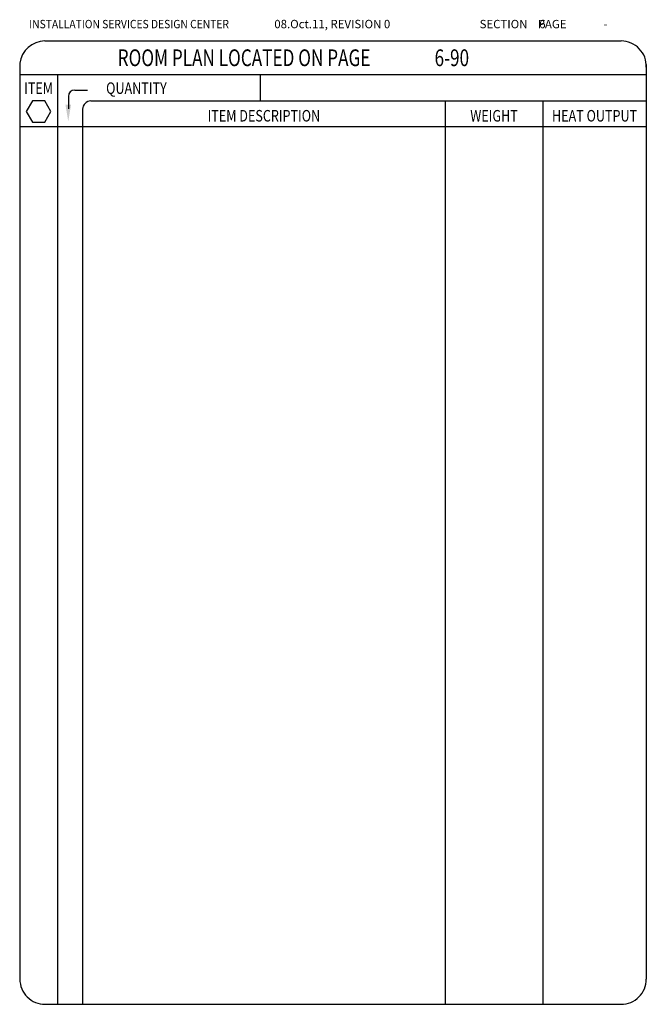
# Model space of a CAD drawing. Extents: x 36 to 1341, y -1118 to -81.
# Drawn here: x 36 to 335, y -1081 to -611 of the extents above; entities that cross this region are included whole.
import ezdxf
from ezdxf.enums import TextEntityAlignment as Align

# ---------------------------------------------------------------- set-up
doc = ezdxf.new("R2010")
doc.units = 0
doc.header["$LTSCALE"] = 20
doc.header["$MEASUREMENT"] = 0
doc.layers.add('1EH', color=3, linetype='CONTINUOUS')
doc.layers.add('BORDER', color=3, linetype='CONTINUOUS')
doc.styles.add('NOTES', font='romans', dxfattribs={"height": 6})
doc.styles.get("Standard").update_dxf_attribs({"font": 'romans.shx'})

# ---------------------------------------------------------------- blocks, each defined once
blk = doc.blocks.new('typbrdn')
at = {"layer": 'BORDER', "color": 4, "linetype": 'Continuous'}
for p, q in [((47.92, -621.59), (322.8, -621.59)), ((36, -632.22), (36, -1069.19)), ((334.72, -632.82), (334.73, -1069.19)), ((36, -637.59), (334.73, -637.59)), ((48, -1081.19), (322.73, -1081.19))]:
    blk.add_line(p, q, dxfattribs=at)
at = {"layer": 'BORDER', "linetype": 'Continuous'}
for p, q in [((53.92, -637.59), (53.93, -1081.19)), ((150.83, -650.18), (150.83, -637.59)), ((59.18, -648.04), (59.18, -654)), ((62.18, -645.04), (68.18, -645.04)), ((69.92, -650.18), (334.72, -650.18)), ((238.83, -650.18), (238.83, -1081.19)), ((285.41, -650.18), (285.4, -1081.19)), ((65.92, -654.18), (65.92, -1081.19)), ((334.71, -662.6), (35.92, -662.6))]:
    blk.add_line(p, q, dxfattribs=at)
blk.add_lwpolyline([(47.86, -650.12), (41.97, -650.12), (39.02, -655.22), (41.97, -660.32), (47.86, -660.32), (50.8, -655.22), (47.86, -650.12)], dxfattribs=at)
at = {"layer": 'BORDER', "color": 4, "linetype": 'Continuous'}
for centre, start, end in [((47.92, -633.59), 90, 173.4254), ((322.74, -633.59), 357.5572, 90), ((48, -1069.19), 179.9999, 270), ((322.73, -1069.19), 270, 0.0019)]:
    blk.add_arc(centre, 12, start, end, dxfattribs=at)
at = {"layer": 'BORDER', "linetype": 'Continuous'}
for centre, radius, end in [((62.18, -648.04), 3, 180), ((69.92, -654.18), 4, 179.9998)]:
    blk.add_arc(centre, radius, 90, end, dxfattribs=at)
at = {"layer": 'BORDER'}
blk.add_solid([(60.41, -651.95), (57.74, -651.95), (59.07, -659.95)], dxfattribs=at)
at = {"layer": 'BORDER', "color": 3, "width": 0.9}
blk.add_text('INSTALLATION SERVICES DESIGN CENTER', height=4, dxfattribs=at).set_placement((40.43, -615.52))
at = {"layer": 'BORDER', "color": 3}
blk.add_text('SECTION    PAGE', height=4, dxfattribs=at).set_placement((255.25, -615.52))
at = {"layer": 'BORDER', "color": 3, "width": 0.75}
blk.add_text('ROOM PLAN LOCATED ON PAGE    ', height=8, dxfattribs=at).set_placement((82.66, -629.59), align=Align.MIDDLE_LEFT)
at = {"layer": 'BORDER', "style": 'NOTES', "width": 0.8}
blk.add_text('ITEM', height=5.5, dxfattribs=at).set_placement((44.92, -646.86), align=Align.CENTER)
blk.add_text('QUANTITY ', height=5.5, dxfattribs=at).set_placement((77.13, -646.83))
for s, p in [('ITEM DESCRIPTION', (152.37, -657.26)), ('WEIGHT', (262.12, -657.26)), ('HEAT OUTPUT', (310.06, -657.26))]:
    blk.add_text(s, height=5.5, dxfattribs=at).set_placement(p, align=Align.MIDDLE_CENTER)

msp = doc.modelspace()

# ---------------------------------------------------------------- block references
at = {"layer": '1EH'}
msp.add_blockref('typbrdn', (0, 0), dxfattribs=at)

# ---------------------------------------------------------------- texts
at = {"layer": '1EH', "color": 3}
for s, p in [('08.Oct.11, REVISION 0', (157.34, -615.5)), ('6', (283.67, -615.5)), ('-', (314.35, -615.5))]:
    msp.add_text(s, height=4, dxfattribs=at).set_placement(p)
at = {"layer": '1EH', "color": 3, "width": 0.75}
msp.add_text('6-90', height=8, dxfattribs=at).set_placement((233.77, -629.59), align=Align.MIDDLE_LEFT)

doc.saveas('drawing.dxf')
